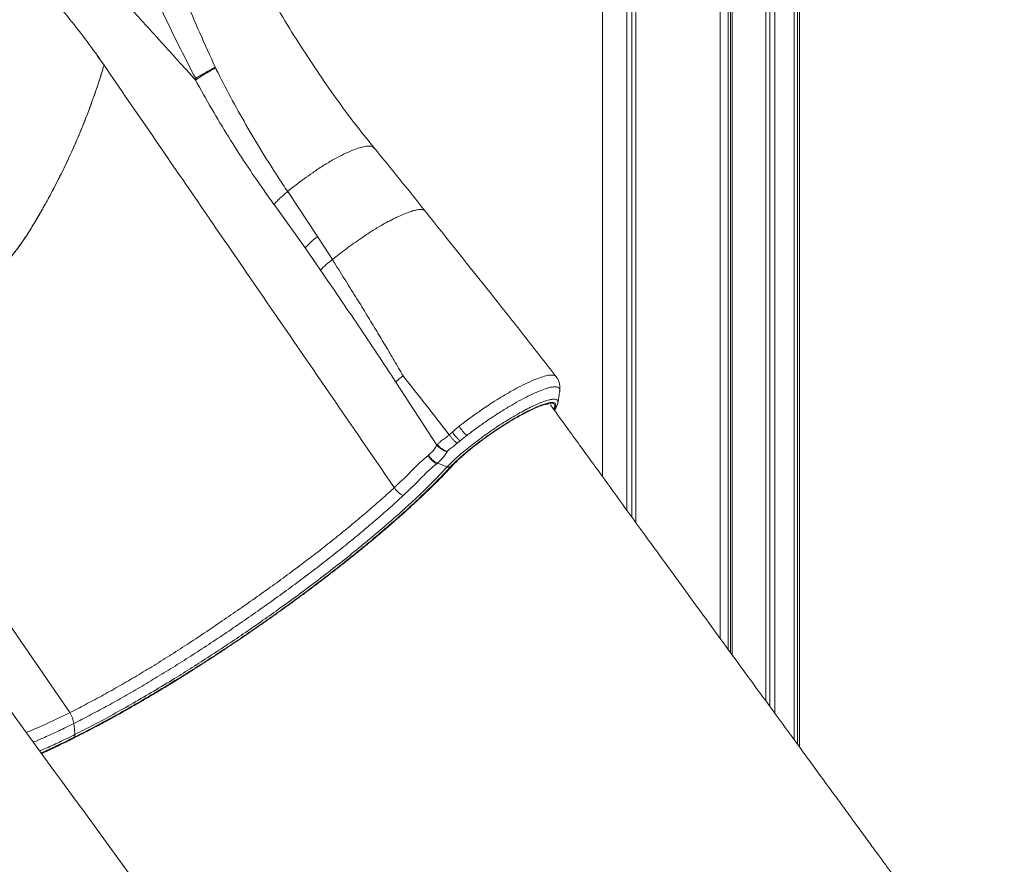
# Model space of a CAD drawing. Units: millimetres. Extents: x -5573 to 24553, y -5046 to 6361.
# Drawn here: x 6056 to 6691, y -3223 to -2679 of the extents above; entities that cross this region are included whole.
import ezdxf

# ---------------------------------------------------------------- set-up
doc = ezdxf.new("R2010")
doc.units = ezdxf.units.MM

msp = doc.modelspace()

# ---------------------------------------------------------------- linework, layer by layer
at = {"color": 7, "linetype": 'Continuous', "lineweight": 15}
for p, q in [((6432.06, -2973.48), (6432.06, -2284.17)), ((6447.8, -2995.15), (6447.8, -2286.27)), ((6450.98, -2999.54), (6450.98, -2286.7)), ((6453.45, -3002.94), (6453.45, -2287.03)), ((6507.98, -3077.82), (6507.98, -2294.34)), ((6513, -3084.71), (6513, -2295.01)), ((6514.54, -3086.82), (6514.54, -2295.22)), ((6515.7, -3088.42), (6515.7, -2295.37)), ((6537.42, -3118.17), (6537.42, -2298.28)), ((6539.89, -3121.55), (6539.89, -2298.61)), ((6543.08, -3125.92), (6543.08, -2299.04)), ((6555.62, -3143.08), (6555.62, -2300.72)), ((6557.69, -3145.91), (6557.69, -2301)), ((6558.94, -3147.62), (6558.94, -2301.16)), ((6110.65, -2708.1), (6106.41, -2702.18)), ((6110.2, -2709.53), (6110.2, -2709.53)), ((6182.34, -2709.39), (6182.55, -2709.85)), ((6223.08, -2780.64), (6223.07, -2780.63)), ((6229.05, -2789.63), (6248.32, -2818.59)), ((6220.25, -2797.96), (6240.27, -2825.93)), ((6248.32, -2818.59), (6257.83, -2833.41)), ((6240.27, -2825.93), (6250.2, -2840.23)), ((6088.48, -3125.55), (5940.31, -2909.69)), ((6298.76, -2912.39), (6325.22, -2953.15)), ((6402.15, -2908.97), (6402.27, -2909.14)), ((6404.31, -2918.4), (6404.34, -2918.3)), ((6341.4, -2939.48), (6346.47, -2935.68)), ((6333.22, -2946.45), (6334.47, -2945.39)), ((6334.47, -2945.39), (6335.21, -2944.73)), ((6339.53, -2940.93), (6341.4, -2939.48)), ((6340.22, -2950.25), (6338.32, -2951.86)), ((6319.92, -2959.55), (6322.96, -2956.47)), ((6322.96, -2956.47), (6324.16, -2954.85)), ((6324.16, -2954.85), (6325.22, -2953.15)), ((6325.56, -2952.72), (6325.22, -2953.15)), ((6331.78, -2957.34), (6330.48, -2959.28)), ((6331.78, -2957.34), (6331.95, -2957.08)), ((6319.92, -2959.55), (6319.62, -2959.8)), ((6329.03, -2961.15), (6325.54, -2964.74)), ((6330.48, -2959.28), (6329.03, -2961.15)), ((6325.54, -2964.74), (6325.17, -2965.05)), ((6325.54, -2964.74), (6331.81, -2967.16))]:
    msp.add_line(p, q, dxfattribs=at)
at = {"color": 8, "linetype": 'Continuous', "lineweight": 15}
for p, q in [((6179.12, -2711.76), (6180.33, -2710.47)), ((6179.23, -2711.7), (6180.44, -2710.41)), ((6182.44, -2709.61), (6181.86, -2710.23))]:
    msp.add_line(p, q, dxfattribs=at)
at = {"color": 8, "linetype": 'Continuous', "lineweight": 15, "flags": 128}
msp.add_lwpolyline([(6335.34, -2966.27), (6335.19, -2966.42), (6334.81, -2966.68)], dxfattribs=at)
at = {"color": 7, "linetype": 'Continuous', "lineweight": 15, "flags": 128}
msp.add_lwpolyline([(6091.89, -3139.64), (6091.51, -3136.08), (6091.13, -3132.52)], dxfattribs=at)
at = {"color": 7, "linetype": 'Continuous', "lineweight": 15}
for centre, radius, start, end in [((6282.78, -2864.4), 57.33, 126.9486, 137.85756), ((6292.73, -2880.16), 58.34, 126.74707, 136.80841), ((6367.99, -2922.16), 34.09, 213.40514, 226.42738)]:
    msp.add_arc(centre, radius, start, end, dxfattribs=at)
for points, knots in [([(5999.62, -2597.24), (6003.32, -2599.67), (6010.74, -2604.52), (6021.78, -2612.57), (6032.73, -2621.27), (6043.55, -2630.63), (6054.22, -2640.61), (6065.33, -2651.81), (6076.8, -2664.32), (6088.5, -2678.23), (6099.86, -2692.77), (6107.05, -2702.99), (6110.64, -2708.11)], [0, 0, 0, 0, 0.093181, 0.186272, 0.279464, 0.372768, 0.466207, 0.559744, 0.669796, 0.779916, 0.889914, 1, 1, 1, 1]), ([(6169.67, -2717.7), (6161.79, -2708.99), (6146.18, -2691.74), (6125.38, -2668.79), (6107.24, -2648.67), (6091.54, -2631.09), (6081.04, -2619.21), (6075.74, -2613.21)], [0, 0, 0, 0, 0.250325, 0.496292, 0.66036, 0.828485, 1, 1, 1, 1]), ([(6145.41, -2619.89), (6148.23, -2627.45), (6153.86, -2642.58), (6162.88, -2665.07), (6172.31, -2687.4), (6178.99, -2702.06), (6182.34, -2709.39)], [0, 0, 0, 0, 0.249441, 0.499238, 0.749411, 1, 1, 1, 1]), ([(6127.81, -2626.83), (6131.01, -2634.47), (6137.39, -2649.75), (6147.64, -2672.38), (6158.35, -2694.78), (6165.94, -2709.42), (6169.73, -2716.74)], [0, 0, 0, 0, 0.249834, 0.499769, 0.749825, 1, 1, 1, 1]), ([(6284.82, -2761.47), (6280.38, -2755.93), (6271.48, -2744.85), (6258.71, -2727.48), (6246.37, -2709.59), (6234.47, -2691.23), (6225.48, -2676.75), (6220.62, -2668.28), (6219.42, -2666.19)], [0, 0, 0, 0, 0.187435, 0.374958, 0.562664, 0.75056, 0.938495, 1, 1, 1, 1]), ([(5922.57, -2918), (5923.85, -2917.45), (5929.31, -2915.11), (5939.19, -2910.31), (5952.46, -2903.49), (5965.97, -2895.98), (5979.55, -2887.9), (5991.16, -2880.5), (6000.78, -2874.04), (6008.43, -2868.73), (6016.06, -2863.25), (6023.71, -2857.65), (6031.17, -2851.88), (6038.22, -2845.46), (6044.85, -2838.62), (6051.13, -2831.27), (6057, -2823.52), (6062.36, -2815.45), (6067.29, -2807.19), (6072.58, -2798.04), (6078.06, -2787.95), (6083.66, -2776.95), (6089.48, -2764.68), (6095.38, -2751.19), (6101.15, -2736.58), (6106.31, -2722.14), (6109.2, -2712.78), (6110.65, -2708.1)], [0, 0, 0, 0, 0.017503, 0.074445, 0.131573, 0.188696, 0.245857, 0.302994, 0.33507, 0.367138, 0.399203, 0.431102, 0.46276, 0.492562, 0.522617, 0.552545, 0.582496, 0.612394, 0.642315, 0.672299, 0.711492, 0.75073, 0.789943, 0.842479, 0.894974, 0.947546, 1, 1, 1, 1]), ([(6110.65, -2708.1), (6109.32, -2712.41), (6106.65, -2721.08), (6101.9, -2734.54), (6096.54, -2748.34), (6090.53, -2762.38), (6083.9, -2776.54), (6077.41, -2789.21), (6071.3, -2800.31), (6065.75, -2809.83), (6059.96, -2819.27), (6053.43, -2828.39), (6046.34, -2837), (6038.78, -2844.96), (6030.87, -2852.18), (6022.53, -2858.51), (6013.6, -2865.05), (6004.01, -2871.84), (5993.91, -2878.68), (5983.93, -2885.12), (5974.34, -2891.02), (5965.23, -2896.36), (5956.61, -2901.18), (5948.32, -2905.63), (5942.98, -2908.34), (5940.31, -2909.69)], [0, 0, 0, 0, 0.052468, 0.105769, 0.159789, 0.214331, 0.269119, 0.323867, 0.361451, 0.398817, 0.436003, 0.473455, 0.511157, 0.548319, 0.5855, 0.622694, 0.661269, 0.70701, 0.753644, 0.79957, 0.843543, 0.885105, 0.924493, 0.962403, 1, 1, 1, 1]), ([(6110.64, -2708.11), (6121.04, -2723.24), (6141.84, -2753.49), (6173.03, -2798.89), (6225.01, -2874.54), (6266.6, -2935.06), (6297.79, -2980.46)], [0, 0, 0, 0, 0.166667, 0.333334, 0.5, 1, 1, 1, 1]), ([(6182.52, -2709.86), (6181.3, -2710.53), (6178.82, -2711.9), (6175.33, -2713.98), (6172.15, -2715.97), (6170.49, -2717.13), (6169.67, -2717.7)], [0, 0, 0, 0, 0.247177, 0.5, 0.752823, 1, 1, 1, 1]), ([(6169.73, -2716.74), (6170.56, -2716.19), (6172.23, -2715.09), (6175.35, -2713.22), (6178.75, -2711.29), (6181.15, -2710.02), (6182.34, -2709.39)], [0, 0, 0, 0, 0.2474, 0.5, 0.7526, 1, 1, 1, 1]), ([(6182.55, -2709.85), (6182.59, -2709.94), (6182.74, -2710.26), (6182.89, -2710.59), (6183, -2710.83)], [0, 0, 0, 0, 0.270216, 1, 1, 1, 1]), ([(6169.67, -2717.7), (6169.68, -2717.52), (6169.7, -2717.2), (6169.72, -2716.88), (6169.73, -2716.74)], [0, 0, 0, 0, 0.560003, 1, 1, 1, 1]), ([(6183, -2710.83), (6186.08, -2716.85), (6192.23, -2728.9), (6202.07, -2746.53), (6212.3, -2763.84), (6219.48, -2775.03), (6223.07, -2780.63)], [0, 0, 0, 0, 0.2499264, 0.4999395, 0.7498215, 1, 1, 1, 1]), ([(6213.79, -2788.95), (6209.86, -2783.26), (6202, -2771.87), (6190.76, -2754.21), (6179.92, -2736.18), (6173.09, -2723.86), (6169.67, -2717.7)], [0, 0, 0, 0, 0.249987, 0.499983, 0.749988, 1, 1, 1, 1]), ([(6317.67, -2802.2), (6312.24, -2795.36), (6301.37, -2781.69), (6290.34, -2768.21), (6284.82, -2761.47)], [0, 0, 0, 0, 0.500036, 1, 1, 1, 1]), ([(6223.08, -2780.64), (6224.05, -2782.12), (6226, -2785.09), (6227.97, -2788.03), (6228.96, -2789.5)], [0, 0, 0, 0, 0.499915, 1, 1, 1, 1]), ([(6220.14, -2797.81), (6219.07, -2796.34), (6216.94, -2793.41), (6214.84, -2790.43), (6213.79, -2788.95)], [0, 0, 0, 0, 0.499998, 1, 1, 1, 1]), ([(6229.05, -2789.63), (6228.17, -2790.34), (6226.4, -2791.75), (6224.02, -2793.91), (6221.89, -2796.02), (6220.79, -2797.32), (6220.25, -2797.96)], [0, 0, 0, 0, 0.248138, 0.5, 0.751862, 1, 1, 1, 1]), ([(6402.1, -2908.93), (6395.29, -2900.12), (6381.48, -2882.27), (6353.22, -2846.79), (6331.89, -2820.04), (6317.67, -2802.2)], [0, 0, 0, 0, 0.245167, 0.496567, 1, 1, 1, 1]), ([(6257.83, -2833.41), (6258.06, -2833.77), (6258.51, -2834.5), (6258.97, -2835.23), (6259.2, -2835.59)], [0, 0, 0, 0, 0.499989, 1, 1, 1, 1]), ([(6259.2, -2835.59), (6261.62, -2839.44), (6266.47, -2847.15), (6271.28, -2854.89), (6273.69, -2858.77)], [0, 0, 0, 0, 0.4997387, 1, 1, 1, 1]), ([(6250.2, -2840.23), (6258.37, -2852.17), (6270.64, -2870.07), (6286.82, -2894.14), (6294.78, -2906.31), (6298.76, -2912.39)], [0, 0, 0, 0, 0.499998, 0.749999, 1, 1, 1, 1]), ([(6273.69, -2858.77), (6275.83, -2862.23), (6280.11, -2869.17), (6284.35, -2876.14), (6286.46, -2879.64)], [0, 0, 0, 0, 0.499787, 1, 1, 1, 1]), ([(6286.46, -2879.64), (6288.35, -2882.77), (6292.13, -2889.03), (6295.85, -2895.35), (6297.71, -2898.51)], [0, 0, 0, 0, 0.499796, 1, 1, 1, 1]), ([(6297.71, -2898.51), (6298.67, -2900.14), (6300.57, -2903.4), (6302.47, -2906.68), (6303.41, -2908.32)], [0, 0, 0, 0, 0.499882, 1, 1, 1, 1]), ([(6303.41, -2908.32), (6302.53, -2909.03), (6300.76, -2910.46), (6299.43, -2911.75), (6298.76, -2912.39)], [0, 0, 0, 0, 0.4999671, 1, 1, 1, 1]), ([(6303.41, -2908.32), (6308.4, -2914.62), (6318.34, -2927.18), (6328.15, -2939.88), (6333.04, -2946.2)], [0, 0, 0, 0, 0.501514, 1, 1, 1, 1]), ([(6361.07, -2925.63), (6362.9, -2924.48), (6367.01, -2921.87), (6373.2, -2918.25), (6379.48, -2914.87), (6385.23, -2912.08), (6390.34, -2909.95), (6394.69, -2908.52), (6398.18, -2907.83), (6400.7, -2907.91), (6401.8, -2908.44), (6402.1, -2908.9), (6402.12, -2908.92)], [0, 0, 0, 0, 0.090351, 0.203602, 0.316164, 0.429134, 0.541987, 0.654635, 0.767853, 0.880346, 0.993805, 1, 1, 1, 1]), ([(6404.43, -2918.28), (6404.52, -2917.44), (6404.7, -2915.74), (6404.32, -2913.25), (6403.5, -2910.88), (6402.57, -2909.55), (6402.1, -2908.89)], [0, 0, 0, 0, 0.245867, 0.496271, 0.748525, 1, 1, 1, 1]), ([(6403.23, -2925.99), (6403.44, -2924.64), (6403.83, -2922.11), (6404.22, -2919.59), (6404.41, -2918.41)], [0, 0, 0, 0, 0.53379, 1, 1, 1, 1]), ([(6346.47, -2935.68), (6348.58, -2934.15), (6352.04, -2931.66), (6356.95, -2928.32), (6359.7, -2926.53), (6361.07, -2925.63)], [0, 0, 0, 0, 0.438065, 0.719568, 1, 1, 1, 1]), ([(6400.99, -2930.57), (6401.3, -2930.12), (6402.09, -2928.97), (6402.81, -2927.52), (6403.03, -2926.64), (6403.12, -2926.29)], [0, 0, 0, 0, 0.2765557, 0.7060857, 1, 1, 1, 1]), ([(6384.29, -2931.1), (6383.79, -2931.36), (6382.85, -2931.83), (6381.49, -2932.54), (6379.9, -2933.39), (6378.18, -2934.34), (6376.29, -2935.42), (6374.57, -2936.42), (6372.91, -2937.41), (6371.5, -2938.27), (6370.18, -2939.09), (6369.12, -2939.75), (6368.02, -2940.45), (6366.89, -2941.18), (6365.48, -2942.09), (6363.67, -2943.3), (6361.69, -2944.63), (6359.34, -2946.26), (6356.28, -2948.43), (6352.42, -2951.27), (6348.15, -2954.59), (6344.14, -2957.87), (6340.54, -2961.02), (6337.35, -2964), (6335.65, -2965.79), (6334.81, -2966.68)], [0, 0, 0, 0, 0.030956, 0.057538, 0.080995, 0.123954, 0.155451, 0.186947, 0.218488, 0.24513, 0.263086, 0.288678, 0.301718, 0.32157, 0.348233, 0.376213, 0.417555, 0.453171, 0.501361, 0.582814, 0.666633, 0.750452, 0.834271, 0.917294, 1, 1, 1, 1]), ([(6335.34, -2966.27), (6335.61, -2965.99), (6336.36, -2965.17), (6337.79, -2963.74), (6339.67, -2961.94), (6341.76, -2960.04), (6344.04, -2958.06), (6346.49, -2956.02), (6349.08, -2953.93), (6351.81, -2951.82), (6354.63, -2949.7), (6357.55, -2947.58), (6360.52, -2945.49), (6363.53, -2943.43), (6366.56, -2941.44), (6369.58, -2939.51), (6372.56, -2937.68), (6375.49, -2935.94), (6378.33, -2934.32), (6381.08, -2932.83), (6383.69, -2931.47), (6386.16, -2930.27), (6388.46, -2929.22), (6390.56, -2928.34), (6392.44, -2927.64), (6394.08, -2927.11), (6395.45, -2926.76), (6396.48, -2926.58), (6397.15, -2926.53), (6397.49, -2926.55), (6397.51, -2926.56), (6397.51, -2926.56)], [0, 0, 0, 0, 0.019366, 0.055336, 0.091569, 0.128065, 0.164745, 0.201558, 0.238465, 0.27544, 0.312464, 0.349522, 0.3866, 0.423689, 0.460778, 0.497856, 0.534911, 0.571933, 0.608906, 0.645813, 0.68263, 0.719322, 0.755844, 0.792126, 0.828067, 0.863514, 0.898239, 0.931905, 0.960538, 0.987239, 1, 1, 1, 1]), ([(6691.08, -3328.17), (6688.88, -3325.16), (6684.04, -3318.57), (6676.8, -3308.68), (6669.59, -3298.84), (6663.07, -3289.94), (6657.24, -3281.98), (6652.11, -3274.97), (6647.67, -3268.91), (6643.88, -3263.73), (6640.75, -3259.46), (6638.32, -3256.14), (6636.47, -3253.61), (6634.6, -3251.06), (6632.39, -3248.04), (6628.86, -3243.22), (6624.12, -3236.74), (6618.67, -3229.29), (6613.28, -3221.93), (6607.97, -3214.68), (6602.09, -3206.64), (6595.53, -3197.67), (6588.42, -3187.95), (6580.78, -3177.5), (6572.63, -3166.35), (6563.85, -3154.34), (6554.45, -3141.48), (6544.49, -3127.84), (6533.97, -3113.45), (6522.92, -3098.3), (6511.26, -3082.33), (6498.92, -3065.4), (6485.87, -3047.5), (6472.13, -3028.62), (6457.76, -3008.87), (6442.78, -2988.25), (6427.18, -2966.74), (6412.33, -2946.26), (6402.7, -2932.94), (6398.47, -2927.08)], [0, 0, 0, 0, 0.022479, 0.04941, 0.073979, 0.096187, 0.116035, 0.133521, 0.148647, 0.161412, 0.172307, 0.180582, 0.186271, 0.191236, 0.199676, 0.208897, 0.227305, 0.248202, 0.264652, 0.282478, 0.302497, 0.324882, 0.349634, 0.375349, 0.4032, 0.433188, 0.465313, 0.499575, 0.535305, 0.573095, 0.612947, 0.654859, 0.69975, 0.746788, 0.795971, 0.847299, 0.900772, 0.956392, 1, 1, 1, 1]), ([(6335.21, -2944.73), (6335.45, -2944.51), (6335.94, -2944.06), (6336.43, -2943.6), (6336.67, -2943.37)], [0, 0, 0, 0, 0.499995, 1, 1, 1, 1]), ([(6340.22, -2950.25), (6339.72, -2949.83), (6338.73, -2949), (6336.96, -2947.15), (6335.87, -2945.64), (6335.21, -2944.73)], [0, 0, 0, 0, 0.2781616, 0.5614577, 1, 1, 1, 1]), ([(6336.67, -2943.37), (6337.04, -2943.03), (6337.79, -2942.36), (6338.57, -2941.71), (6338.97, -2941.38)], [0, 0, 0, 0, 0.5, 1, 1, 1, 1]), ([(6338.97, -2941.38), (6339.06, -2941.31), (6339.25, -2941.16), (6339.44, -2941.01), (6339.53, -2940.93)], [0, 0, 0, 0, 0.4999999, 1, 1, 1, 1]), ([(6325.56, -2952.72), (6325.95, -2952.28), (6326.73, -2951.41), (6328.06, -2950.28), (6329.36, -2949.33), (6330.55, -2948.54), (6331.34, -2947.94), (6331.73, -2947.65)], [0, 0, 0, 0, 0.2480512, 0.4911589, 0.6499545, 0.8298418, 1, 1, 1, 1]), ([(6331.73, -2947.65), (6331.97, -2947.46), (6332.48, -2947.07), (6332.97, -2946.66), (6333.22, -2946.45)], [0, 0, 0, 0, 0.494865, 1, 1, 1, 1]), ([(6338.32, -2951.86), (6337.87, -2951.5), (6336.95, -2950.79), (6335.6, -2949.46), (6334.32, -2948.01), (6333.59, -2946.97), (6333.22, -2946.45)], [0, 0, 0, 0, 0.2476694, 0.5, 0.7523306, 1, 1, 1, 1]), ([(6338.32, -2951.86), (6338.05, -2952.08), (6337.52, -2952.52), (6336.98, -2952.95), (6336.71, -2953.16)], [0, 0, 0, 0, 0.499568, 1, 1, 1, 1]), ([(6344.49, -2946.86), (6343.77, -2947.43), (6342.31, -2948.56), (6340.91, -2949.69), (6340.22, -2950.25)], [0, 0, 0, 0, 0.499653, 1, 1, 1, 1]), ([(6331.78, -2957.34), (6331.17, -2957.12), (6329.93, -2956.69), (6328.16, -2955.71), (6326.54, -2954.53), (6325.66, -2953.61), (6325.22, -2953.15)], [0, 0, 0, 0, 0.247479, 0.5, 0.752521, 1, 1, 1, 1]), ([(6325.56, -2952.72), (6325.99, -2953.19), (6326.85, -2954.13), (6328.44, -2955.35), (6330.16, -2956.38), (6331.36, -2956.85), (6331.95, -2957.08)], [0, 0, 0, 0, 0.24752, 0.5, 0.75248, 1, 1, 1, 1]), ([(6336.71, -2953.16), (6335.86, -2953.81), (6334.59, -2954.78), (6332.85, -2955.98), (6332.25, -2956.71), (6331.95, -2957.08)], [0, 0, 0, 0, 0.4999672, 0.7500824, 1, 1, 1, 1]), ([(6297.79, -2980.46), (6299.62, -2978.74), (6303.29, -2975.3), (6308.41, -2970.26), (6313.18, -2965.18), (6316.75, -2962.17), (6318.56, -2960.64)], [0, 0, 0, 0, 0.244432, 0.488783, 0.740824, 1, 1, 1, 1]), ([(6318.56, -2960.64), (6318.68, -2960.54), (6318.91, -2960.36), (6319.14, -2960.17), (6319.26, -2960.08)], [0, 0, 0, 0, 0.499959, 1, 1, 1, 1]), ([(6319.26, -2960.08), (6319.32, -2960.03), (6319.44, -2959.94), (6319.56, -2959.85), (6319.62, -2959.8)], [0, 0, 0, 0, 0.499986, 1, 1, 1, 1]), ([(6325.17, -2965.05), (6324.63, -2964.77), (6323.53, -2964.18), (6322.02, -2962.93), (6320.66, -2961.47), (6319.96, -2960.35), (6319.62, -2959.8)], [0, 0, 0, 0, 0.247531, 0.5, 0.752469, 1, 1, 1, 1]), ([(6319.92, -2959.55), (6320.27, -2960.1), (6320.98, -2961.2), (6322.36, -2962.65), (6323.88, -2963.88), (6324.99, -2964.46), (6325.54, -2964.74)], [0, 0, 0, 0, 0.247543, 0.5, 0.752457, 1, 1, 1, 1]), ([(6070.34, -3151.88), (6070.78, -3151.69), (6072.96, -3150.73), (6077.06, -3148.84), (6082.61, -3146.21), (6088.32, -3143.42), (6094.17, -3140.49), (6100.15, -3137.41), (6106.24, -3134.19), (6112.45, -3130.84), (6118.76, -3127.37), (6125.17, -3123.76), (6131.65, -3120.04), (6138.22, -3116.21), (6144.85, -3112.27), (6151.53, -3108.22), (6158.26, -3104.08), (6165.03, -3099.85), (6171.82, -3095.54), (6178.63, -3091.15), (6185.44, -3086.69), (6192.25, -3082.17), (6199.05, -3077.58), (6205.82, -3072.95), (6212.56, -3068.27), (6219.26, -3063.56), (6225.9, -3058.82), (6232.48, -3054.05), (6238.98, -3049.27), (6245.41, -3044.48), (6251.74, -3039.68), (6257.97, -3034.89), (6264.08, -3030.12), (6270.08, -3025.36), (6275.95, -3020.63), (6281.68, -3015.93), (6287.27, -3011.27), (6292.71, -3006.66), (6297.98, -3002.1), (6303.08, -2997.6), (6308.01, -2993.17), (6312.75, -2988.81), (6317.3, -2984.52), (6321.66, -2980.33), (6325.81, -2976.22), (6329.75, -2972.21), (6332.91, -2968.9), (6334.71, -2966.95), (6335.34, -2966.27)], [0, 0, 0, 0, 0.0056568, 0.0280514, 0.0504311, 0.0727984, 0.0951551, 0.1175029, 0.1398429, 0.1621764, 0.1845042, 0.2068271, 0.2291459, 0.251461, 0.2737731, 0.2960824, 0.3183896, 0.3406948, 0.3629984, 0.3853008, 0.4076021, 0.4299027, 0.4522027, 0.4745025, 0.4968022, 0.5191021, 0.5414023, 0.563703, 0.5860045, 0.6083071, 0.6306111, 0.6529166, 0.6752241, 0.6975339, 0.7198463, 0.7421618, 0.764481, 0.7868042, 0.8091324, 0.831466, 0.8538062, 0.8761538, 0.8985102, 0.9208768, 0.9432555, 0.9656483, 0.988058, 1, 1, 1, 1]), ([(6333.88, -2967.15), (6332.92, -2968.18), (6331, -2970.25), (6327.94, -2973.45), (6324.73, -2976.72), (6321.38, -2980.06), (6317.89, -2983.46), (6314.26, -2986.91), (6309.47, -2991.39), (6303.37, -2996.95), (6295.76, -3003.67), (6286.79, -3011.37), (6276.32, -3020.06), (6264.27, -3029.72), (6251.74, -3039.46), (6238.74, -3049.25), (6226.13, -3058.46), (6214.05, -3067.04), (6202.62, -3074.95), (6191.09, -3082.73), (6179.49, -3090.35), (6167.9, -3097.76), (6155.62, -3105.41), (6142.74, -3113.19), (6129.36, -3121.01), (6116.27, -3128.37), (6103.54, -3135.24), (6095.49, -3139.33), (6091.46, -3141.38)], [0, 0, 0, 0, 0.020138, 0.040242, 0.060358, 0.080492, 0.100593, 0.120678, 0.140683, 0.177289, 0.213897, 0.250636, 0.300792, 0.350623, 0.400365, 0.450218, 0.500414, 0.541822, 0.583194, 0.624727, 0.666231, 0.708033, 0.749808, 0.799543, 0.849441, 0.899615, 0.94983, 1, 1, 1, 1]), ([(6091.89, -3139.64), (6095.88, -3137.61), (6103.86, -3133.56), (6116.47, -3126.74), (6129.41, -3119.46), (6142.66, -3111.72), (6155.38, -3104.01), (6167.53, -3096.43), (6178.99, -3089.07), (6190.45, -3081.53), (6201.84, -3073.84), (6213.14, -3066.01), (6225.11, -3057.51), (6237.6, -3048.39), (6250.47, -3038.71), (6262.87, -3029.09), (6274.8, -3019.53), (6285.91, -3010.3), (6296.18, -3001.47), (6305.56, -2993.09), (6312.74, -2986.41), (6318.05, -2981.29), (6321.76, -2977.63), (6325.29, -2974.06), (6328.66, -2970.56), (6330.76, -2968.3), (6331.81, -2967.16)], [0, 0, 0, 0, 0.050257, 0.100503, 0.150661, 0.200489, 0.25027, 0.291933, 0.33379, 0.375328, 0.416669, 0.458009, 0.499553, 0.549755, 0.599605, 0.649279, 0.699086, 0.749289, 0.796, 0.842561, 0.889232, 0.911349, 0.933501, 0.955623, 0.977744, 1, 1, 1, 1]), ([(6303.45, -2985.62), (6305.31, -2983.86), (6309.04, -2980.35), (6314.2, -2975.26), (6318.9, -2970.23), (6322.4, -2967.31), (6324.15, -2965.85)], [0, 0, 0, 0, 0.249956, 0.499942, 0.749932, 1, 1, 1, 1]), ([(6324.15, -2965.85), (6324.26, -2965.76), (6324.49, -2965.58), (6324.72, -2965.41), (6324.83, -2965.32)], [0, 0, 0, 0, 0.498027, 1, 1, 1, 1]), ([(6324.83, -2965.32), (6324.89, -2965.27), (6325, -2965.18), (6325.12, -2965.1), (6325.17, -2965.05)], [0, 0, 0, 0, 0.502487, 1, 1, 1, 1]), ([(6333.88, -2967.15), (6333.73, -2967.21), (6333.43, -2967.34), (6332.91, -2967.39), (6332.36, -2967.34), (6331.99, -2967.22), (6331.81, -2967.16)], [0, 0, 0, 0, 0.247398, 0.5, 0.752602, 1, 1, 1, 1]), ([(6297.79, -2980.46), (6295.14, -2982.87), (6289.86, -2987.7), (6281.24, -2995.22), (6272.14, -3002.92), (6262.54, -3010.78), (6252.53, -3018.74), (6242.18, -3026.74), (6231.53, -3034.75), (6220.59, -3042.76), (6209.42, -3050.75), (6198.13, -3058.67), (6186.8, -3066.47), (6175.46, -3074.13), (6164.1, -3081.64), (6152.75, -3088.94), (6141.5, -3095.96), (6130.42, -3102.63), (6119.53, -3108.96), (6108.86, -3114.91), (6098.44, -3120.5), (6091.8, -3123.87), (6088.48, -3125.55)], [0, 0, 0, 0, 0.049952, 0.099766, 0.149672, 0.199908, 0.250103, 0.299962, 0.349726, 0.399626, 0.449782, 0.499747, 0.549378, 0.598953, 0.648809, 0.699112, 0.749297, 0.79927, 0.849218, 0.899338, 0.949723, 1, 1, 1, 1]), ([(6303.45, -2985.62), (6302.92, -2985.32), (6301.83, -2984.71), (6300.3, -2983.47), (6298.91, -2982.05), (6298.16, -2980.98), (6297.79, -2980.46)], [0, 0, 0, 0, 0.247546, 0.5, 0.752455, 1, 1, 1, 1]), ([(6091.13, -3132.52), (6094.5, -3130.81), (6101.23, -3127.4), (6111.8, -3121.73), (6122.64, -3115.71), (6133.7, -3109.32), (6144.97, -3102.59), (6156.42, -3095.53), (6167.97, -3088.19), (6179.54, -3080.65), (6191.07, -3072.93), (6202.57, -3065.06), (6214.01, -3057.03), (6225.32, -3048.93), (6236.38, -3040.79), (6247.16, -3032.65), (6257.63, -3024.53), (6267.77, -3016.44), (6277.48, -3008.45), (6286.7, -3000.63), (6295.43, -2992.98), (6300.77, -2988.07), (6303.45, -2985.62)], [0, 0, 0, 0, 0.050322, 0.100734, 0.150878, 0.200839, 0.250815, 0.301004, 0.351301, 0.401154, 0.45073, 0.500366, 0.550321, 0.600472, 0.650345, 0.700087, 0.749927, 0.800108, 0.850334, 0.900234, 0.950042, 1, 1, 1, 1]), ([(6330.2, -3508.08), (6281.11, -3440.8), (6183.66, -3307.25), (6086.29, -3173.75), (6037.97, -3107.5)], [0, 0, 0, 0, 0.503765, 1, 1, 1, 1]), ([(6091.13, -3132.52), (6091.05, -3131.93), (6090.87, -3130.75), (6090.29, -3128.93), (6089.51, -3127.16), (6088.82, -3126.08), (6088.48, -3125.55)], [0, 0, 0, 0, 0.247668, 0.5, 0.752332, 1, 1, 1, 1]), ([(6091.46, -3141.38), (6091.54, -3141.27), (6091.71, -3141.07), (6091.85, -3140.65), (6091.93, -3140.17), (6091.91, -3139.81), (6091.89, -3139.64)], [0, 0, 0, 0, 0.24748, 0.5, 0.75252, 1, 1, 1, 1]), ([(5969.15, -3149.02), (5973, -3154.96), (5981.06, -3167.36), (5993.08, -3185.9), (6005.01, -3204.3), (6016.3, -3221.73), (6026.95, -3238.18), (6036.79, -3253.39), (6045.84, -3267.38), (6054.13, -3280.21), (6061.85, -3292.16), (6069.01, -3303.24), (6075.86, -3313.85), (6082.35, -3323.91), (6088.42, -3333.33), (6093.77, -3341.62), (6098.39, -3348.79), (6102.13, -3354.59), (6105.05, -3359.12), (6107.24, -3362.52), (6108.93, -3365.13), (6110.11, -3366.96), (6110.9, -3368.2), (6111.75, -3369.51), (6113.03, -3371.51), (6114.73, -3374.14), (6116.71, -3377.21), (6118.9, -3380.62), (6121.75, -3385.04), (6125.31, -3390.57), (6129.65, -3397.32), (6134.62, -3405.03), (6140.2, -3413.71), (6146.25, -3423.11), (6152.73, -3433.19), (6159.62, -3443.91), (6167.06, -3455.48), (6175.03, -3467.88), (6183.54, -3481.13), (6192.4, -3494.93), (6201.59, -3509.25), (6211.09, -3524.06), (6221.07, -3539.62), (6230.43, -3554.22), (6236.46, -3563.63), (6239.01, -3567.6)], [0, 0, 0, 0, 0.042611, 0.088956, 0.132959, 0.17462, 0.213938, 0.250915, 0.283634, 0.314271, 0.342825, 0.369298, 0.393689, 0.418878, 0.441379, 0.461191, 0.478314, 0.492749, 0.502724, 0.510832, 0.517073, 0.521447, 0.523954, 0.525912, 0.530865, 0.538245, 0.544771, 0.552901, 0.562635, 0.576435, 0.592546, 0.610967, 0.631698, 0.654741, 0.678331, 0.703935, 0.731552, 0.761182, 0.792824, 0.82648, 0.860056, 0.895421, 0.932577, 0.971521, 1, 1, 1, 1])]:
    msp.add_open_spline(points, degree=3, knots=knots, dxfattribs=at)
at = {"color": 8, "linetype": 'Continuous', "lineweight": 15}
for points, knots in [([(6284.74, -2761.53), (6284.46, -2761.22), (6283.78, -2760.47), (6281.56, -2760.16), (6278.26, -2760.53), (6274.09, -2761.71), (6269.24, -2763.6), (6263.81, -2766.15), (6257.89, -2769.34), (6251.55, -2773), (6245.52, -2777.19), (6239.66, -2781.28), (6234.22, -2785.33), (6230.71, -2788.11), (6228.96, -2789.5)], [0, 0, 0, 0, 0.064353, 0.155882, 0.247111, 0.338331, 0.426519, 0.514716, 0.602907, 0.691101, 0.779296, 0.853803, 0.92711, 1, 1, 1, 1]), ([(6317.64, -2802.21), (6317.56, -2802.1), (6317.32, -2801.78), (6316.66, -2801.44), (6315.5, -2801.15), (6313.7, -2801.17), (6311.14, -2801.62), (6308.06, -2802.52), (6304.51, -2803.85), (6300.54, -2805.58), (6296.2, -2807.71), (6291.55, -2810.19), (6287.19, -2812.67), (6283.27, -2815.05), (6279.94, -2817.31), (6276.08, -2819.91), (6271.72, -2822.92), (6266.93, -2826.38), (6262.26, -2829.89), (6259.29, -2832.25), (6257.83, -2833.41)], [0, 0, 0, 0, 0.0233433, 0.064032, 0.1079319, 0.1730957, 0.2383688, 0.3036232, 0.3688726, 0.4341284, 0.4993801, 0.5646327, 0.6298901, 0.6733989, 0.7169179, 0.7600176, 0.8206633, 0.8812924, 0.9417462, 1, 1, 1, 1]), ([(6404.34, -2918.3), (6404.4, -2918.11), (6404.69, -2917.2), (6404.19, -2916.23), (6402.84, -2915.43), (6400.43, -2915.4), (6397.13, -2916.07), (6393, -2917.45), (6388.13, -2919.49), (6382.64, -2922.15), (6376.65, -2925.38), (6370.32, -2929.08), (6363.77, -2933.18), (6357.18, -2937.57), (6350.66, -2942.18), (6346.55, -2945.3), (6344.49, -2946.86)], [0, 0, 0, 0, 0.019433, 0.094475, 0.170212, 0.245383, 0.321043, 0.396363, 0.471795, 0.547337, 0.622594, 0.698319, 0.773477, 0.84922, 0.924323, 1, 1, 1, 1]), ([(6331.81, -2967.16), (6332.71, -2966.22), (6334.51, -2964.34), (6337.85, -2961.22), (6341.59, -2957.94), (6345.72, -2954.54), (6350.16, -2951.08), (6354.84, -2947.6), (6359.68, -2944.18), (6364.6, -2940.86), (6369.52, -2937.71), (6374.37, -2934.76), (6379.05, -2932.07), (6383.51, -2929.68), (6387.66, -2927.64), (6391.44, -2925.96), (6394.78, -2924.69), (6397.64, -2923.84), (6399.96, -2923.43), (6401.71, -2923.46), (6402.84, -2923.94), (6403.38, -2924.76), (6403.25, -2925.59), (6403.19, -2925.97)], [0, 0, 0, 0, 0.048113, 0.095998, 0.144273, 0.192233, 0.240235, 0.288505, 0.336386, 0.384609, 0.432686, 0.480622, 0.528943, 0.576892, 0.624965, 0.673216, 0.721121, 0.769365, 0.817428, 0.865352, 0.913665, 0.961572, 1, 1, 1, 1]), ([(6400.83, -2930.35), (6400.96, -2930.17), (6401.52, -2929.32), (6401.95, -2928.14), (6402.08, -2926.86), (6401.58, -2926.01), (6400.48, -2925.57), (6398.82, -2925.55), (6396.61, -2925.95), (6393.89, -2926.76), (6390.71, -2927.97), (6387.11, -2929.57), (6383.16, -2931.52), (6378.92, -2933.79), (6374.46, -2936.34), (6369.85, -2939.14), (6365.16, -2942.15), (6360.47, -2945.3), (6355.86, -2948.55), (6351.4, -2951.85), (6347.17, -2955.14), (6343.23, -2958.38), (6339.66, -2961.49), (6336.46, -2964.46), (6334.74, -2966.25), (6333.88, -2967.15)], [0, 0, 0, 0, 0.012301, 0.057157, 0.101895, 0.146897, 0.191906, 0.236681, 0.281514, 0.326577, 0.371319, 0.416279, 0.461222, 0.506054, 0.55098, 0.595851, 0.640778, 0.685754, 0.730488, 0.775489, 0.820465, 0.865191, 0.910204, 0.955099, 1, 1, 1, 1]), ([(6400.55, -2929.95), (6400.63, -2929.8), (6400.76, -2929.54), (6400.89, -2929.25), (6400.96, -2929.08), (6400.99, -2929), (6401, -2928.96), (6401.01, -2928.94), (6401.01, -2928.93), (6401.01, -2928.93), (6401.02, -2928.92), (6401.02, -2928.92), (6401.02, -2928.92), (6401.02, -2928.92), (6401.02, -2928.92), (6401.02, -2928.92), (6401.02, -2928.92), (6401.02, -2928.92), (6401.02, -2928.92), (6401.02, -2928.92), (6401.06, -2928.81), (6401.15, -2928.52), (6401.24, -2928.14), (6401.28, -2927.77), (6401.27, -2927.45), (6401.22, -2927.19), (6401.14, -2926.95), (6401.03, -2926.76), (6400.9, -2926.6), (6400.76, -2926.47), (6400.61, -2926.35), (6400.43, -2926.25), (6400.22, -2926.17), (6400.07, -2926.12), (6399.95, -2926.09), (6399.63, -2926.01), (6398.98, -2925.95), (6397.9, -2926.02), (6396.75, -2926.21), (6395.41, -2926.53), (6394.09, -2926.92), (6392.8, -2927.37), (6391.71, -2927.77), (6390.56, -2928.23), (6389.37, -2928.73), (6388.21, -2929.24), (6386.93, -2929.82), (6385.65, -2930.43), (6384.7, -2930.9), (6384.29, -2931.1)], [0, 0, 0, 0, 0.028446, 0.047453, 0.056957, 0.061709, 0.064085, 0.065273, 0.065867, 0.066164, 0.066313, 0.066387, 0.066424, 0.066443, 0.066452, 0.066457, 0.066459, 0.06646, 0.066461, 0.066461, 0.066461, 0.090405, 0.127195, 0.154843, 0.184301, 0.213758, 0.236041, 0.263345, 0.285866, 0.304338, 0.324477, 0.344699, 0.364921, 0.385142, 0.386437, 0.395828, 0.466463, 0.525654, 0.585455, 0.638557, 0.70404, 0.741969, 0.77955, 0.817234, 0.854917, 0.891891, 0.922292, 0.966569, 1, 1, 1, 1]), ([(6334.81, -2966.68), (6332.34, -2969.29), (6327.42, -2974.53), (6318.87, -2982.96), (6309.53, -2991.73), (6299.37, -3000.84), (6288.48, -3010.22), (6276.92, -3019.81), (6264.77, -3029.55), (6252.11, -3039.37), (6239.01, -3049.23), (6225.56, -3059.04), (6211.83, -3068.76), (6197.93, -3078.32), (6183.93, -3087.66), (6169.93, -3096.73), (6156.01, -3105.45), (6142.26, -3113.79), (6128.77, -3121.68), (6115.63, -3129.07), (6102.9, -3135.93), (6090.7, -3142.19), (6079.75, -3147.54), (6073.2, -3150.47), (6070.27, -3151.79)], [0, 0, 0, 0, 0.045847, 0.091693, 0.13754, 0.183386, 0.229233, 0.27508, 0.320926, 0.366773, 0.412619, 0.458466, 0.504313, 0.550159, 0.596006, 0.641852, 0.687699, 0.733546, 0.779392, 0.825239, 0.871085, 0.916932, 0.962779, 1, 1, 1, 1]), ([(6088.48, -3125.55), (6084.79, -3127.37), (6077.42, -3130.99), (6068.09, -3135.23), (6062.68, -3137.44), (6060.47, -3138.35)], [0, 0, 0, 0, 0.372307, 0.743107, 1, 1, 1, 1]), ([(6065.02, -3144.59), (6067.38, -3143.59), (6072.61, -3141.37), (6081.32, -3137.35), (6087.86, -3134.13), (6091.13, -3132.52)], [0, 0, 0, 0, 0.289519, 0.643977, 1, 1, 1, 1]), ([(6069.17, -3150.28), (6070.2, -3149.85), (6074.22, -3148.12), (6081.76, -3144.62), (6088.52, -3141.3), (6091.89, -3139.64)], [0, 0, 0, 0, 0.145918, 0.572983, 1, 1, 1, 1]), ([(6091.46, -3141.38), (6088.05, -3143.05), (6081.23, -3146.41), (6074.14, -3149.72), (6070.57, -3151.25), (6070.04, -3151.48)], [0, 0, 0, 0, 0.45994, 0.919899, 1, 1, 1, 1]), ([(6062.15, -3292.62), (6059.87, -3289.14), (6036.79, -3253.93), (6005.83, -3206.66), (5977.15, -3162.87), (5969.26, -3150.83)], [0, 0, 0, 0, 0.073496, 0.745267, 1, 1, 1, 1])]:
    msp.add_open_spline(points, degree=3, knots=knots, dxfattribs=at)

doc.saveas('drawing.dxf')
